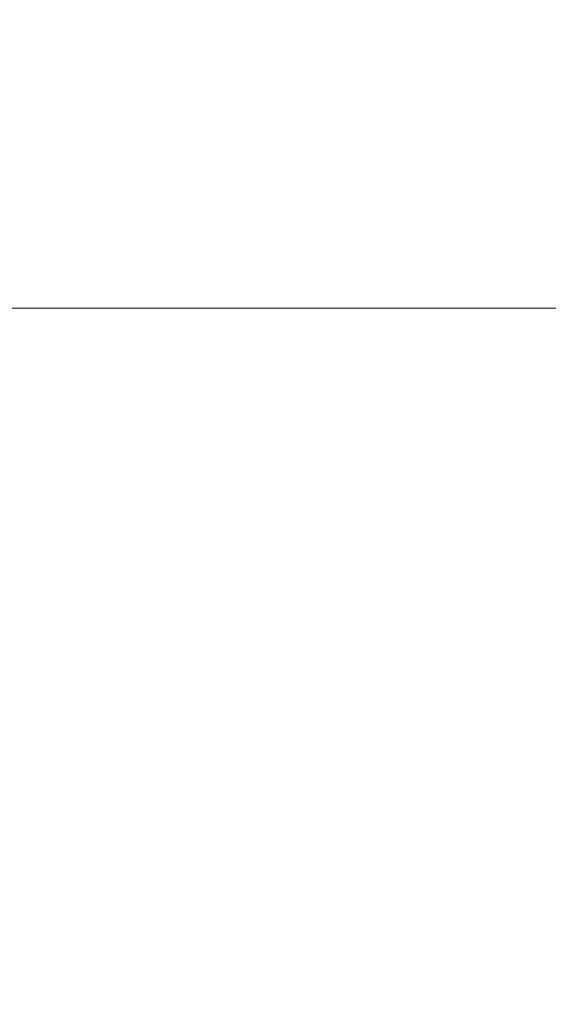
# Model space of a CAD drawing. Extents: x -24 to 69, y -244 to 24.
# Drawn here: x 25 to 36, y 0 to 21 of the extents above; entities that cross this region are included whole.
import ezdxf

# ---------------------------------------------------------------- set-up
doc = ezdxf.new("R2010")
doc.units = 0
doc.header["$LTSCALE"] = 500
doc.header["$MEASUREMENT"] = 0
doc.layers.add('CHROM', color=253, linetype='Continuous')

msp = doc.modelspace()

# ---------------------------------------------------------------- linework, layer by layer
at = {"layer": 'CHROM', "lineweight": 0}
for points, invisible_edges in [([(21.247, 20.724, 62.037), (25.935, 20.724, 62.037), (25.935, 20.829, 60), (21.247, 20.829, 60)], 15), ([(21.247, 20.724, 57.963), (21.247, 20.829, 60), (25.935, 20.829, 60), (25.935, 20.724, 57.963)], 15), ([(21.247, 20.415, 64.055), (25.935, 20.415, 64.055), (25.935, 20.724, 62.037), (21.247, 20.724, 62.037)], 15), ([(21.247, 20.415, 55.945), (21.247, 20.724, 57.963), (25.935, 20.724, 57.963), (25.935, 20.415, 55.945)], 15), ([(25.935, 20.724, 62.037), (30.206, 20.724, 62.037), (30.206, 20.829, 60), (25.935, 20.829, 60)], 15), ([(25.935, 20.724, 57.963), (25.935, 20.829, 60), (30.206, 20.829, 60), (30.206, 20.724, 57.963)], 15), ([(25.935, 20.415, 64.055), (30.206, 20.415, 64.055), (30.206, 20.724, 62.037), (25.935, 20.724, 62.037)], 15), ([(25.935, 20.415, 55.945), (25.935, 20.724, 57.963), (30.206, 20.724, 57.963), (30.206, 20.415, 55.945)], 15), ([(30.206, 20.724, 62.037), (33.977, 20.724, 62.037), (33.977, 20.829, 60), (30.206, 20.829, 60)], 15), ([(30.206, 20.724, 57.963), (30.206, 20.829, 60), (33.977, 20.829, 60), (33.977, 20.724, 57.963)], 15), ([(30.206, 20.415, 64.055), (33.977, 20.415, 64.055), (33.977, 20.724, 62.037), (30.206, 20.724, 62.037)], 15), ([(30.206, 20.415, 55.945), (30.206, 20.724, 57.963), (33.977, 20.724, 57.963), (33.977, 20.415, 55.945)], 15), ([(33.977, 20.724, 62.037), (37.166, 20.724, 62.037), (37.166, 20.829, 60), (33.977, 20.829, 60)], 15), ([(33.977, 20.724, 57.963), (33.977, 20.829, 60), (37.166, 20.829, 60), (37.166, 20.724, 57.963)], 15), ([(33.977, 20.415, 64.055), (37.166, 20.415, 64.055), (37.166, 20.724, 62.037), (33.977, 20.724, 62.037)], 15), ([(33.977, 20.415, 55.945), (33.977, 20.724, 57.963), (37.166, 20.724, 57.963), (37.166, 20.415, 55.945)], 15), ([(21.247, 19.911, 66.036), (25.935, 19.911, 66.036), (25.935, 20.415, 64.055), (21.247, 20.415, 64.055)], 15), ([(21.247, 19.911, 53.964), (21.247, 20.415, 55.945), (25.935, 20.415, 55.945), (25.935, 19.911, 53.964)], 15), ([(25.935, 19.911, 66.036), (30.206, 19.911, 66.036), (30.206, 20.415, 64.055), (25.935, 20.415, 64.055)], 15), ([(25.935, 19.911, 53.964), (25.935, 20.415, 55.945), (30.206, 20.415, 55.945), (30.206, 19.911, 53.964)], 15), ([(30.206, 19.911, 66.036), (33.977, 19.911, 66.036), (33.977, 20.415, 64.055), (30.206, 20.415, 64.055)], 15), ([(30.206, 19.911, 53.964), (30.206, 20.415, 55.945), (33.977, 20.415, 55.945), (33.977, 19.911, 53.964)], 15), ([(33.977, 19.911, 66.036), (37.166, 19.911, 66.036), (37.166, 20.415, 64.055), (33.977, 20.415, 64.055)], 15), ([(33.977, 19.911, 53.964), (33.977, 20.415, 55.945), (37.166, 20.415, 55.945), (37.166, 19.911, 53.964)], 15), ([(21.247, 19.219, 67.961), (25.935, 19.219, 67.961), (25.935, 19.911, 66.036), (21.247, 19.911, 66.036)], 15), ([(21.247, 19.219, 52.039), (21.247, 19.911, 53.964), (25.935, 19.911, 53.964), (25.935, 19.219, 52.039)], 15), ([(25.935, 19.219, 67.961), (30.206, 19.219, 67.961), (30.206, 19.911, 66.036), (25.935, 19.911, 66.036)], 15), ([(25.935, 19.219, 52.039), (25.935, 19.911, 53.964), (30.206, 19.911, 53.964), (30.206, 19.219, 52.039)], 15), ([(30.206, 19.219, 67.961), (33.977, 19.219, 67.961), (33.977, 19.911, 66.036), (30.206, 19.911, 66.036)], 15), ([(30.206, 19.219, 52.039), (30.206, 19.911, 53.964), (33.977, 19.911, 53.964), (33.977, 19.219, 52.039)], 15), ([(33.977, 19.219, 67.961), (37.166, 19.219, 67.961), (37.166, 19.911, 66.036), (33.977, 19.911, 66.036)], 15), ([(33.977, 19.219, 52.039), (33.977, 19.911, 53.964), (37.166, 19.911, 53.964), (37.166, 19.219, 52.039)], 15), ([(21.247, 19.219, 67.961), (21.247, 18.347, 69.811), (25.935, 18.347, 69.811), (25.935, 19.219, 67.961)], 15), ([(21.247, 19.219, 52.039), (25.935, 19.219, 52.039), (25.935, 18.347, 50.189), (21.247, 18.347, 50.189)], 15), ([(25.935, 19.219, 67.961), (25.935, 18.347, 69.811), (30.206, 18.347, 69.811), (30.206, 19.219, 67.961)], 15), ([(25.935, 19.219, 52.039), (30.206, 19.219, 52.039), (30.206, 18.347, 50.189), (25.935, 18.347, 50.189)], 15), ([(30.206, 19.219, 67.961), (30.206, 18.347, 69.811), (33.977, 18.347, 69.811), (33.977, 19.219, 67.961)], 15), ([(30.206, 19.219, 52.039), (33.977, 19.219, 52.039), (33.977, 18.347, 50.189), (30.206, 18.347, 50.189)], 15), ([(33.977, 19.219, 67.961), (33.977, 18.347, 69.811), (37.166, 18.347, 69.811), (37.166, 19.219, 67.961)], 15), ([(33.977, 19.219, 52.039), (37.166, 19.219, 52.039), (37.166, 18.347, 50.189), (33.977, 18.347, 50.189)], 15), ([(21.247, 18.347, 69.811), (21.247, 17.303, 71.568), (25.935, 17.303, 71.568), (25.935, 18.347, 69.811)], 15), ([(21.247, 18.347, 50.189), (25.935, 18.347, 50.189), (25.935, 17.303, 48.432), (21.247, 17.303, 48.432)], 15), ([(25.935, 18.347, 69.811), (25.935, 17.303, 71.568), (30.206, 17.303, 71.568), (30.206, 18.347, 69.811)], 15), ([(25.935, 18.347, 50.189), (30.206, 18.347, 50.189), (30.206, 17.303, 48.432), (25.935, 17.303, 48.432)], 15), ([(30.206, 18.347, 69.811), (30.206, 17.303, 71.568), (33.977, 17.303, 71.568), (33.977, 18.347, 69.811)], 15), ([(30.206, 18.347, 50.189), (33.977, 18.347, 50.189), (33.977, 17.303, 48.432), (30.206, 17.303, 48.432)], 15), ([(33.977, 18.347, 69.811), (33.977, 17.303, 71.568), (37.166, 17.303, 71.568), (37.166, 18.347, 69.811)], 15), ([(33.977, 18.347, 50.189), (37.166, 18.347, 50.189), (37.166, 17.303, 48.432), (33.977, 17.303, 48.432)], 15), ([(21.247, 17.303, 71.568), (21.247, 16.094, 73.214), (25.935, 16.094, 73.214), (25.935, 17.303, 71.568)], 15), ([(21.247, 17.303, 48.432), (25.935, 17.303, 48.432), (25.935, 16.094, 46.786), (21.247, 16.094, 46.786)], 15), ([(25.935, 17.303, 71.568), (25.935, 16.094, 73.214), (30.206, 16.094, 73.214), (30.206, 17.303, 71.568)], 15), ([(25.935, 17.303, 48.432), (30.206, 17.303, 48.432), (30.206, 16.094, 46.786), (25.935, 16.094, 46.786)], 15), ([(30.206, 17.303, 71.568), (30.206, 16.094, 73.214), (33.977, 16.094, 73.214), (33.977, 17.303, 71.568)], 15), ([(30.206, 17.303, 48.432), (33.977, 17.303, 48.432), (33.977, 16.094, 46.786), (30.206, 16.094, 46.786)], 15), ([(33.977, 17.303, 71.568), (33.977, 16.094, 73.214), (37.166, 16.094, 73.214), (37.166, 17.303, 71.568)], 15), ([(33.977, 17.303, 48.432), (37.166, 17.303, 48.432), (37.166, 16.094, 46.786), (33.977, 16.094, 46.786)], 15), ([(21.247, 16.094, 73.214), (21.247, 14.728, 74.728), (25.935, 14.728, 74.728), (25.935, 16.094, 73.214)], 15), ([(21.247, 16.094, 46.786), (25.935, 16.094, 46.786), (25.935, 14.728, 45.272), (21.247, 14.728, 45.272)], 15), ([(25.935, 16.094, 73.214), (25.935, 14.728, 74.728), (30.206, 14.728, 74.728), (30.206, 16.094, 73.214)], 15), ([(25.935, 16.094, 46.786), (30.206, 16.094, 46.786), (30.206, 14.728, 45.272), (25.935, 14.728, 45.272)], 15), ([(30.206, 16.094, 73.214), (30.206, 14.728, 74.728), (33.977, 14.728, 74.728), (33.977, 16.094, 73.214)], 15), ([(30.206, 16.094, 46.786), (33.977, 16.094, 46.786), (33.977, 14.728, 45.272), (30.206, 14.728, 45.272)], 15), ([(33.977, 16.094, 73.214), (33.977, 14.728, 74.728), (37.166, 14.728, 74.728), (37.166, 16.094, 73.214)], 15), ([(33.977, 16.094, 46.786), (37.166, 16.094, 46.786), (37.166, 14.728, 45.272), (33.977, 14.728, 45.272)], 15), ([(21.247, 13.214, 76.094), (25.935, 13.214, 76.094), (25.935, 14.728, 74.728), (21.247, 14.728, 74.728)], 11), ([(21.247, 13.214, 43.906), (21.247, 14.728, 45.272), (25.935, 14.728, 45.272), (25.935, 13.214, 43.906)], 13), ([(25.935, 13.214, 76.094), (30.206, 13.214, 76.094), (30.206, 14.728, 74.728), (25.935, 14.728, 74.728)], 11), ([(25.935, 13.214, 43.906), (25.935, 14.728, 45.272), (30.206, 14.728, 45.272), (30.206, 13.214, 43.906)], 13), ([(30.206, 13.214, 76.094), (33.977, 13.214, 76.094), (33.977, 14.728, 74.728), (30.206, 14.728, 74.728)], 11), ([(30.206, 13.214, 43.906), (30.206, 14.728, 45.272), (33.977, 14.728, 45.272), (33.977, 13.214, 43.906)], 13), ([(33.977, 13.214, 76.094), (37.166, 13.214, 76.094), (37.166, 14.728, 74.728), (33.977, 14.728, 74.728)], 11), ([(33.977, 13.214, 43.906), (33.977, 14.728, 45.272), (37.166, 14.728, 45.272), (37.166, 13.214, 43.906)], 13), ([(21.247, 11.568, 77.303), (25.935, 11.568, 77.303), (25.935, 13.214, 76.094), (21.247, 13.214, 76.094)], 15), ([(21.247, 11.568, 42.697), (21.247, 13.214, 43.906), (25.935, 13.214, 43.906), (25.935, 11.568, 42.697)], 15), ([(25.935, 11.568, 77.303), (30.206, 11.568, 77.303), (30.206, 13.214, 76.094), (25.935, 13.214, 76.094)], 15), ([(25.935, 11.568, 42.697), (25.935, 13.214, 43.906), (30.206, 13.214, 43.906), (30.206, 11.568, 42.697)], 15), ([(30.206, 11.568, 77.303), (33.977, 11.568, 77.303), (33.977, 13.214, 76.094), (30.206, 13.214, 76.094)], 15), ([(30.206, 11.568, 42.697), (30.206, 13.214, 43.906), (33.977, 13.214, 43.906), (33.977, 11.568, 42.697)], 15), ([(33.977, 11.568, 77.303), (37.166, 11.568, 77.303), (37.166, 13.214, 76.094), (33.977, 13.214, 76.094)], 15), ([(33.977, 11.568, 42.697), (33.977, 13.214, 43.906), (37.166, 13.214, 43.906), (37.166, 11.568, 42.697)], 15), ([(21.247, 9.811, 78.347), (25.935, 9.811, 78.347), (25.935, 11.568, 77.303), (21.247, 11.568, 77.303)], 15), ([(21.247, 9.811, 41.653), (21.247, 11.568, 42.697), (25.935, 11.568, 42.697), (25.935, 9.811, 41.653)], 15), ([(25.935, 9.811, 78.347), (30.206, 9.811, 78.347), (30.206, 11.568, 77.303), (25.935, 11.568, 77.303)], 15), ([(25.935, 9.811, 41.653), (25.935, 11.568, 42.697), (30.206, 11.568, 42.697), (30.206, 9.811, 41.653)], 15), ([(30.206, 9.811, 78.347), (33.977, 9.811, 78.347), (33.977, 11.568, 77.303), (30.206, 11.568, 77.303)], 15), ([(30.206, 9.811, 41.653), (30.206, 11.568, 42.697), (33.977, 11.568, 42.697), (33.977, 9.811, 41.653)], 15), ([(33.977, 9.811, 78.347), (37.166, 9.811, 78.347), (37.166, 11.568, 77.303), (33.977, 11.568, 77.303)], 15), ([(33.977, 9.811, 41.653), (33.977, 11.568, 42.697), (37.166, 11.568, 42.697), (37.166, 9.811, 41.653)], 15), ([(21.247, 7.961, 79.219), (25.935, 7.961, 79.219), (25.935, 9.811, 78.347), (21.247, 9.811, 78.347)], 15), ([(21.247, 7.961, 40.781), (21.247, 9.811, 41.653), (25.935, 9.811, 41.653), (25.935, 7.961, 40.781)], 15), ([(25.935, 7.961, 79.219), (30.206, 7.961, 79.219), (30.206, 9.811, 78.347), (25.935, 9.811, 78.347)], 15), ([(25.935, 7.961, 40.781), (25.935, 9.811, 41.653), (30.206, 9.811, 41.653), (30.206, 7.961, 40.781)], 15), ([(30.206, 7.961, 79.219), (33.977, 7.961, 79.219), (33.977, 9.811, 78.347), (30.206, 9.811, 78.347)], 15), ([(30.206, 7.961, 40.781), (30.206, 9.811, 41.653), (33.977, 9.811, 41.653), (33.977, 7.961, 40.781)], 15), ([(33.977, 7.961, 79.219), (37.166, 7.961, 79.219), (37.166, 9.811, 78.347), (33.977, 9.811, 78.347)], 15), ([(33.977, 7.961, 40.781), (33.977, 9.811, 41.653), (37.166, 9.811, 41.653), (37.166, 7.961, 40.781)], 15), ([(21.247, 7.961, 79.219), (21.247, 6.036, 79.911), (25.935, 6.036, 79.911), (25.935, 7.961, 79.219)], 15), ([(21.247, 7.961, 40.781), (25.935, 7.961, 40.781), (25.935, 6.036, 40.089), (21.247, 6.036, 40.089)], 15), ([(25.935, 7.961, 79.219), (25.935, 6.036, 79.911), (30.206, 6.036, 79.911), (30.206, 7.961, 79.219)], 15), ([(25.935, 7.961, 40.781), (30.206, 7.961, 40.781), (30.206, 6.036, 40.089), (25.935, 6.036, 40.089)], 15), ([(30.206, 7.961, 79.219), (30.206, 6.036, 79.911), (33.977, 6.036, 79.911), (33.977, 7.961, 79.219)], 15), ([(30.206, 7.961, 40.781), (33.977, 7.961, 40.781), (33.977, 6.036, 40.089), (30.206, 6.036, 40.089)], 15), ([(33.977, 7.961, 79.219), (33.977, 6.036, 79.911), (37.166, 6.036, 79.911), (37.166, 7.961, 79.219)], 15), ([(33.977, 7.961, 40.781), (37.166, 7.961, 40.781), (37.166, 6.036, 40.089), (33.977, 6.036, 40.089)], 15), ([(21.247, 6.036, 79.911), (21.247, 4.055, 80.415), (25.935, 4.055, 80.415), (25.935, 6.036, 79.911)], 15), ([(21.247, 6.036, 40.089), (25.935, 6.036, 40.089), (25.935, 4.055, 39.585), (21.247, 4.055, 39.585)], 15), ([(25.935, 6.036, 79.911), (25.935, 4.055, 80.415), (30.206, 4.055, 80.415), (30.206, 6.036, 79.911)], 15), ([(25.935, 6.036, 40.089), (30.206, 6.036, 40.089), (30.206, 4.055, 39.585), (25.935, 4.055, 39.585)], 15), ([(30.206, 6.036, 79.911), (30.206, 4.055, 80.415), (33.977, 4.055, 80.415), (33.977, 6.036, 79.911)], 15), ([(30.206, 6.036, 40.089), (33.977, 6.036, 40.089), (33.977, 4.055, 39.585), (30.206, 4.055, 39.585)], 15), ([(33.977, 6.036, 79.911), (33.977, 4.055, 80.415), (37.166, 4.055, 80.415), (37.166, 6.036, 79.911)], 15), ([(33.977, 6.036, 40.089), (37.166, 6.036, 40.089), (37.166, 4.055, 39.585), (33.977, 4.055, 39.585)], 15), ([(21.247, 4.055, 80.415), (21.247, 2.037, 80.724), (25.935, 2.037, 80.724), (25.935, 4.055, 80.415)], 15), ([(21.247, 4.055, 39.585), (25.935, 4.055, 39.585), (25.935, 2.037, 39.276), (21.247, 2.037, 39.276)], 15), ([(25.935, 4.055, 80.415), (25.935, 2.037, 80.724), (30.206, 2.037, 80.724), (30.206, 4.055, 80.415)], 15), ([(25.935, 4.055, 39.585), (30.206, 4.055, 39.585), (30.206, 2.037, 39.276), (25.935, 2.037, 39.276)], 15), ([(30.206, 4.055, 80.415), (30.206, 2.037, 80.724), (33.977, 2.037, 80.724), (33.977, 4.055, 80.415)], 15), ([(30.206, 4.055, 39.585), (33.977, 4.055, 39.585), (33.977, 2.037, 39.276), (30.206, 2.037, 39.276)], 15), ([(33.977, 4.055, 80.415), (33.977, 2.037, 80.724), (37.166, 2.037, 80.724), (37.166, 4.055, 80.415)], 15), ([(33.977, 4.055, 39.585), (37.166, 4.055, 39.585), (37.166, 2.037, 39.276), (33.977, 2.037, 39.276)], 15), ([(21.247, 2.037, 80.724), (21.247, 0, 80.829), (25.935, 0, 80.829), (25.935, 2.037, 80.724)], 15), ([(21.247, 2.037, 39.276), (25.935, 2.037, 39.276), (25.935, 0, 39.171), (21.247, 0, 39.171)], 15), ([(25.935, 2.037, 80.724), (25.935, 0, 80.829), (30.206, 0, 80.829), (30.206, 2.037, 80.724)], 15), ([(25.935, 2.037, 39.276), (30.206, 2.037, 39.276), (30.206, 0, 39.171), (25.935, 0, 39.171)], 15), ([(30.206, 2.037, 80.724), (30.206, 0, 80.829), (33.977, 0, 80.829), (33.977, 2.037, 80.724)], 15), ([(30.206, 2.037, 39.276), (33.977, 2.037, 39.276), (33.977, 0, 39.171), (30.206, 0, 39.171)], 15), ([(33.977, 2.037, 80.724), (33.977, 0, 80.829), (37.166, 0, 80.829), (37.166, 2.037, 80.724)], 15), ([(33.977, 2.037, 39.276), (37.166, 2.037, 39.276), (37.166, 0, 39.171), (33.977, 0, 39.171)], 15), ([(21.247, -2.037, 39.276), (21.247, 0, 39.171), (25.935, 0, 39.171), (25.935, -2.037, 39.276)], 15), ([(25.935, -2.037, 39.276), (25.935, 0, 39.171), (30.206, 0, 39.171), (30.206, -2.037, 39.276)], 15), ([(30.206, -2.037, 39.276), (30.206, 0, 39.171), (33.977, 0, 39.171), (33.977, -2.037, 39.276)], 15), ([(33.977, -2.037, 39.276), (33.977, 0, 39.171), (37.166, 0, 39.171), (37.166, -2.037, 39.276)], 15)]:
    msp.add_3dface(points, dxfattribs=dict(at, invisible_edges=invisible_edges))

doc.saveas('drawing.dxf')
